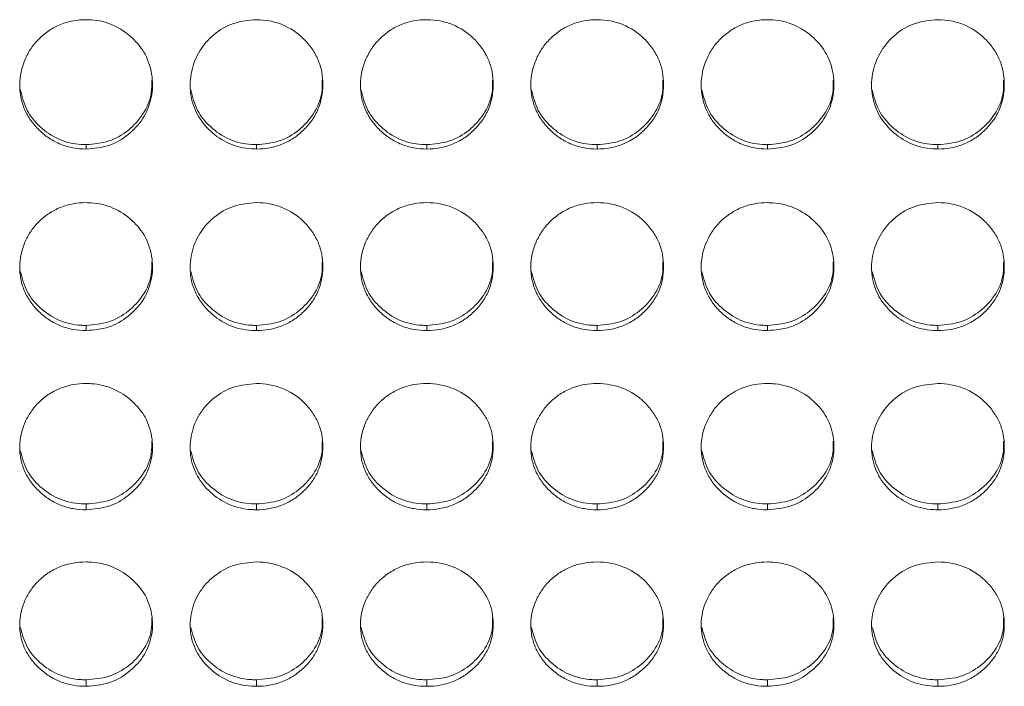
# Model space of a CAD drawing. Units: millimetres. Extents: x 3328 to 3625, y 1837 to 2053.
# Drawn here: x 3406 to 3411, y 1957 to 1960 of the extents above; entities that cross this region are included whole.
import ezdxf

# ---------------------------------------------------------------- set-up
doc = ezdxf.new("R2010")
doc.units = ezdxf.units.MM
doc.layers.add('Греерс', color=7, linetype='Continuous', lineweight=15)

# ---------------------------------------------------------------- blocks, each defined once
blk = doc.blocks.new('ЗВ-150В_спереди')
at = {"layer": 'Греерс', "color": 7, "linetype": 'Continuous', "lineweight": 15}
for p, q in [((-382.45, 106.866), (-382.45, 106.668)), ((-374.75, 106.866), (-374.75, 106.668)), ((-367.05, 106.866), (-367.05, 106.668)), ((-359.35, 106.866), (-359.35, 106.668)), ((-351.65, 106.866), (-351.65, 106.668)), ((-343.95, 106.866), (-343.95, 106.668)), ((-382.45, 98.694), (-382.45, 98.463)), ((-374.75, 98.694), (-374.75, 98.463)), ((-367.05, 98.694), (-367.05, 98.463)), ((-359.35, 98.694), (-359.35, 98.463)), ((-351.65, 98.694), (-351.65, 98.463)), ((-343.95, 98.694), (-343.95, 98.463)), ((-382.45, 90.625), (-382.45, 90.362)), ((-374.75, 90.625), (-374.75, 90.362)), ((-367.05, 90.625), (-367.05, 90.362)), ((-359.35, 90.625), (-359.35, 90.362)), ((-351.65, 90.625), (-351.65, 90.362)), ((-343.95, 90.625), (-343.95, 90.362)), ((-382.45, 82.675), (-382.45, 82.381)), ((-374.75, 82.675), (-374.75, 82.381)), ((-367.05, 82.675), (-367.05, 82.381)), ((-359.35, 82.675), (-359.35, 82.381)), ((-351.65, 82.675), (-351.65, 82.381)), ((-343.95, 82.675), (-343.95, 82.381))]:
    blk.add_line(p, q, dxfattribs=at)
for points, knots in [([(-382.45, 112.514), (-382.649, 112.513), (-382.844, 112.496), (-383.229, 112.426), (-383.42, 112.372), (-383.784, 112.224), (-383.956, 112.132), (-384.28, 111.917), (-384.434, 111.792), (-384.709, 111.518), (-384.832, 111.37), (-385.049, 111.048), (-385.141, 110.877), (-385.365, 110.348), (-385.446, 109.963), (-385.452, 109.392), (-385.435, 109.199), (-385.361, 108.823), (-385.306, 108.641), (-385.156, 108.289), (-385.059, 108.118), (-384.838, 107.803), (-384.712, 107.657), (-384.432, 107.386), (-384.28, 107.263), (-383.957, 107.048), (-383.783, 106.955), (-383.419, 106.806), (-383.231, 106.753), (-382.846, 106.683), (-382.648, 106.667), (-382.45, 106.668)], [0, 0, 0, 0, 0.0625, 0.0625, 0.125, 0.125, 0.1875, 0.1875, 0.25, 0.25, 0.3125, 0.3125, 0.375, 0.375, 0.5, 0.5, 0.5625, 0.5625, 0.625, 0.625, 0.6875, 0.6875, 0.75, 0.75, 0.8125, 0.8125, 0.875, 0.875, 0.9375, 0.9375, 1, 1, 1, 1]), ([(-382.45, 106.668), (-382.101, 106.697), (-381.411, 106.755), (-380.527, 107.284), (-379.83, 108.027), (-379.457, 108.957), (-379.419, 109.982), (-379.71, 110.936), (-380.352, 111.748), (-381.194, 112.315), (-381.956, 112.502), (-382.37, 112.512), (-382.45, 112.514)], [0, 0, 0, 0, 0.110214, 0.218324, 0.321931, 0.436828, 0.537704, 0.654169, 0.755115, 0.867725, 0.974529, 1, 1, 1, 1]), ([(-374.75, 112.514), (-375.103, 112.482), (-375.801, 112.42), (-376.696, 111.884), (-377.357, 111.129), (-377.737, 110.194), (-377.788, 109.177), (-377.478, 108.219), (-376.852, 107.435), (-376.012, 106.858), (-375.247, 106.676), (-374.826, 106.669), (-374.75, 106.668)], [0, 0, 0, 0, 0.11186, 0.220978, 0.325097, 0.432654, 0.544199, 0.653185, 0.755226, 0.865401, 0.975758, 1, 1, 1, 1]), ([(-374.75, 106.668), (-374.551, 106.667), (-374.356, 106.684), (-373.971, 106.753), (-373.779, 106.808), (-373.415, 106.955), (-373.244, 107.047), (-372.92, 107.262), (-372.767, 107.387), (-372.489, 107.657), (-372.362, 107.803), (-372.139, 108.12), (-372.044, 108.289), (-371.822, 108.814), (-371.751, 109.2), (-371.75, 109.774), (-371.767, 109.967), (-371.838, 110.343), (-371.892, 110.525), (-372.042, 110.877), (-372.139, 111.049), (-372.36, 111.366), (-372.485, 111.514), (-372.904, 111.925), (-373.231, 112.144), (-373.78, 112.366), (-373.968, 112.421), (-374.353, 112.495), (-374.552, 112.513), (-374.75, 112.514)], [0, 0, 0, 0, 0.0625, 0.0625, 0.125, 0.125, 0.1875, 0.1875, 0.25, 0.25, 0.3125, 0.3125, 0.375, 0.375, 0.5, 0.5, 0.5625, 0.5625, 0.625, 0.625, 0.6875, 0.6875, 0.75, 0.75, 0.875, 0.875, 0.9375, 0.9375, 1, 1, 1, 1]), ([(-367.05, 112.514), (-367.249, 112.513), (-367.444, 112.496), (-367.829, 112.426), (-368.02, 112.372), (-368.384, 112.224), (-368.556, 112.132), (-368.88, 111.917), (-369.034, 111.792), (-369.309, 111.518), (-369.432, 111.37), (-369.649, 111.048), (-369.741, 110.877), (-369.965, 110.348), (-370.046, 109.963), (-370.052, 109.392), (-370.035, 109.199), (-369.961, 108.823), (-369.906, 108.641), (-369.756, 108.289), (-369.659, 108.118), (-369.438, 107.803), (-369.312, 107.657), (-369.032, 107.386), (-368.88, 107.263), (-368.557, 107.048), (-368.383, 106.955), (-368.019, 106.806), (-367.831, 106.753), (-367.446, 106.683), (-367.248, 106.667), (-367.05, 106.668)], [0, 0, 0, 0, 0.0625, 0.0625, 0.125, 0.125, 0.1875, 0.1875, 0.25, 0.25, 0.3125, 0.3125, 0.375, 0.375, 0.5, 0.5, 0.5625, 0.5625, 0.625, 0.625, 0.6875, 0.6875, 0.75, 0.75, 0.8125, 0.8125, 0.875, 0.875, 0.9375, 0.9375, 1, 1, 1, 1]), ([(-367.05, 106.668), (-366.851, 106.667), (-366.656, 106.684), (-366.271, 106.753), (-366.079, 106.808), (-365.715, 106.955), (-365.544, 107.047), (-365.22, 107.262), (-365.067, 107.387), (-364.789, 107.657), (-364.662, 107.803), (-364.439, 108.12), (-364.344, 108.289), (-364.122, 108.814), (-364.051, 109.2), (-364.05, 109.774), (-364.067, 109.967), (-364.138, 110.343), (-364.192, 110.525), (-364.342, 110.877), (-364.439, 111.049), (-364.66, 111.366), (-364.785, 111.514), (-365.204, 111.925), (-365.531, 112.144), (-366.08, 112.366), (-366.268, 112.421), (-366.653, 112.495), (-366.852, 112.513), (-367.05, 112.514)], [0, 0, 0, 0, 0.0625, 0.0625, 0.125, 0.125, 0.1875, 0.1875, 0.25, 0.25, 0.3125, 0.3125, 0.375, 0.375, 0.5, 0.5, 0.5625, 0.5625, 0.625, 0.625, 0.6875, 0.6875, 0.75, 0.75, 0.875, 0.875, 0.9375, 0.9375, 1, 1, 1, 1]), ([(-359.35, 112.514), (-359.549, 112.513), (-359.744, 112.496), (-360.129, 112.426), (-360.32, 112.372), (-360.684, 112.224), (-360.856, 112.132), (-361.18, 111.917), (-361.334, 111.792), (-361.609, 111.518), (-361.732, 111.37), (-361.949, 111.048), (-362.041, 110.877), (-362.265, 110.348), (-362.346, 109.963), (-362.352, 109.392), (-362.335, 109.199), (-362.261, 108.823), (-362.206, 108.641), (-362.056, 108.289), (-361.959, 108.118), (-361.738, 107.803), (-361.612, 107.657), (-361.332, 107.386), (-361.18, 107.263), (-360.857, 107.048), (-360.683, 106.955), (-360.319, 106.806), (-360.131, 106.753), (-359.746, 106.683), (-359.548, 106.667), (-359.35, 106.668)], [0, 0, 0, 0, 0.0625, 0.0625, 0.125, 0.125, 0.1875, 0.1875, 0.25, 0.25, 0.3125, 0.3125, 0.375, 0.375, 0.5, 0.5, 0.5625, 0.5625, 0.625, 0.625, 0.6875, 0.6875, 0.75, 0.75, 0.8125, 0.8125, 0.875, 0.875, 0.9375, 0.9375, 1, 1, 1, 1]), ([(-359.35, 106.668), (-359.151, 106.667), (-358.956, 106.684), (-358.571, 106.753), (-358.379, 106.808), (-358.015, 106.955), (-357.844, 107.047), (-357.52, 107.262), (-357.367, 107.387), (-357.089, 107.657), (-356.962, 107.803), (-356.739, 108.12), (-356.644, 108.289), (-356.422, 108.814), (-356.351, 109.2), (-356.35, 109.774), (-356.367, 109.967), (-356.438, 110.343), (-356.492, 110.525), (-356.642, 110.877), (-356.739, 111.049), (-356.96, 111.366), (-357.085, 111.514), (-357.504, 111.925), (-357.831, 112.144), (-358.38, 112.366), (-358.568, 112.421), (-358.953, 112.495), (-359.152, 112.513), (-359.35, 112.514)], [0, 0, 0, 0, 0.0625, 0.0625, 0.125, 0.125, 0.1875, 0.1875, 0.25, 0.25, 0.3125, 0.3125, 0.375, 0.375, 0.5, 0.5, 0.5625, 0.5625, 0.625, 0.625, 0.6875, 0.6875, 0.75, 0.75, 0.875, 0.875, 0.9375, 0.9375, 1, 1, 1, 1]), ([(-351.65, 112.514), (-351.849, 112.513), (-352.044, 112.496), (-352.429, 112.426), (-352.62, 112.372), (-352.984, 112.224), (-353.156, 112.132), (-353.48, 111.917), (-353.634, 111.792), (-353.909, 111.518), (-354.032, 111.37), (-354.249, 111.048), (-354.341, 110.877), (-354.565, 110.348), (-354.646, 109.963), (-354.652, 109.392), (-354.635, 109.199), (-354.561, 108.823), (-354.506, 108.641), (-354.356, 108.289), (-354.259, 108.118), (-354.038, 107.803), (-353.912, 107.657), (-353.632, 107.386), (-353.48, 107.263), (-353.157, 107.048), (-352.983, 106.955), (-352.619, 106.806), (-352.431, 106.753), (-352.046, 106.683), (-351.848, 106.667), (-351.65, 106.668)], [0, 0, 0, 0, 0.0625, 0.0625, 0.125, 0.125, 0.1875, 0.1875, 0.25, 0.25, 0.3125, 0.3125, 0.375, 0.375, 0.5, 0.5, 0.5625, 0.5625, 0.625, 0.625, 0.6875, 0.6875, 0.75, 0.75, 0.8125, 0.8125, 0.875, 0.875, 0.9375, 0.9375, 1, 1, 1, 1]), ([(-351.65, 106.668), (-351.301, 106.697), (-350.611, 106.755), (-349.727, 107.284), (-349.03, 108.027), (-348.657, 108.957), (-348.619, 109.982), (-348.91, 110.936), (-349.552, 111.748), (-350.394, 112.315), (-351.156, 112.502), (-351.57, 112.512), (-351.65, 112.514)], [0, 0, 0, 0, 0.110214, 0.218324, 0.32193, 0.436827, 0.537704, 0.654167, 0.755115, 0.867725, 0.974526, 1, 1, 1, 1]), ([(-343.95, 112.514), (-344.303, 112.482), (-345.001, 112.42), (-345.896, 111.884), (-346.557, 111.129), (-346.937, 110.194), (-346.988, 109.177), (-346.678, 108.219), (-346.052, 107.435), (-345.212, 106.858), (-344.447, 106.676), (-344.026, 106.669), (-343.95, 106.668)], [0, 0, 0, 0, 0.1118633, 0.220978, 0.3250972, 0.4326549, 0.5441997, 0.6531854, 0.7552265, 0.8654012, 0.9757616, 1, 1, 1, 1]), ([(-343.95, 106.668), (-343.751, 106.667), (-343.556, 106.684), (-343.171, 106.753), (-342.979, 106.808), (-342.615, 106.955), (-342.444, 107.047), (-342.12, 107.262), (-341.967, 107.387), (-341.689, 107.657), (-341.562, 107.803), (-341.339, 108.12), (-341.244, 108.289), (-341.022, 108.814), (-340.951, 109.2), (-340.95, 109.774), (-340.967, 109.967), (-341.038, 110.343), (-341.092, 110.525), (-341.242, 110.877), (-341.339, 111.049), (-341.56, 111.366), (-341.685, 111.514), (-342.104, 111.925), (-342.431, 112.144), (-342.98, 112.366), (-343.168, 112.421), (-343.553, 112.495), (-343.751, 112.513), (-343.95, 112.514)], [0, 0, 0, 0, 0.0625, 0.0625, 0.125, 0.125, 0.1875, 0.1875, 0.25, 0.25, 0.3125, 0.3125, 0.375, 0.375, 0.5, 0.5, 0.5625, 0.5625, 0.625, 0.625, 0.6875, 0.6875, 0.75, 0.75, 0.875, 0.875, 0.9375, 0.9375, 1, 1, 1, 1]), ([(-382.45, 106.866), (-382.1, 106.895), (-381.408, 106.954), (-380.518, 107.484), (-379.833, 108.229), (-379.471, 109.044), (-379.48, 109.584), (-379.483, 109.774)], [0, 0, 0, 0, 0.221618, 0.438879, 0.646866, 0.876151, 1, 1, 1, 1]), ([(-374.75, 106.866), (-374.4, 106.895), (-373.708, 106.954), (-372.818, 107.484), (-372.133, 108.229), (-371.771, 109.044), (-371.78, 109.584), (-371.783, 109.774)], [0, 0, 0, 0, 0.221612, 0.438874, 0.646863, 0.87615, 1, 1, 1, 1]), ([(-367.05, 106.866), (-366.7, 106.895), (-366.008, 106.954), (-365.118, 107.484), (-364.433, 108.229), (-364.071, 109.044), (-364.08, 109.584), (-364.083, 109.774)], [0, 0, 0, 0, 0.221612, 0.438874, 0.646863, 0.87615, 1, 1, 1, 1]), ([(-359.35, 106.866), (-359, 106.895), (-358.308, 106.954), (-357.418, 107.484), (-356.733, 108.229), (-356.371, 109.044), (-356.38, 109.584), (-356.383, 109.774)], [0, 0, 0, 0, 0.221612, 0.438874, 0.646862, 0.87615, 1, 1, 1, 1]), ([(-351.65, 106.866), (-351.3, 106.895), (-350.608, 106.954), (-349.718, 107.484), (-349.033, 108.229), (-348.671, 109.044), (-348.68, 109.584), (-348.683, 109.774)], [0, 0, 0, 0, 0.221612, 0.438873, 0.646865, 0.87615, 1, 1, 1, 1]), ([(-343.95, 106.866), (-343.6, 106.895), (-342.908, 106.954), (-342.018, 107.484), (-341.333, 108.229), (-340.971, 109.044), (-340.98, 109.584), (-340.983, 109.774)], [0, 0, 0, 0, 0.221612, 0.438878, 0.646866, 0.876151, 1, 1, 1, 1]), ([(-385.418, 109.336), (-385.339, 109.019), (-385.185, 108.398), (-384.545, 107.629), (-383.713, 107.055), (-382.947, 106.874), (-382.526, 106.867), (-382.45, 106.866)], [0, 0, 0, 0, 0.2346903, 0.4588984, 0.7020092, 0.946273, 1, 1, 1, 1]), ([(-377.718, 109.336), (-377.639, 109.019), (-377.485, 108.398), (-376.845, 107.629), (-376.013, 107.055), (-375.247, 106.874), (-374.826, 106.867), (-374.75, 106.866)], [0, 0, 0, 0, 0.234689, 0.4589, 0.702004, 0.946273, 1, 1, 1, 1]), ([(-370.018, 109.336), (-369.939, 109.019), (-369.785, 108.398), (-369.145, 107.629), (-368.313, 107.055), (-367.547, 106.874), (-367.126, 106.867), (-367.05, 106.866)], [0, 0, 0, 0, 0.234689, 0.4589, 0.702004, 0.946273, 1, 1, 1, 1]), ([(-362.318, 109.336), (-362.239, 109.019), (-362.085, 108.398), (-361.445, 107.629), (-360.613, 107.055), (-359.847, 106.874), (-359.426, 106.867), (-359.35, 106.866)], [0, 0, 0, 0, 0.234689, 0.4589, 0.702004, 0.946273, 1, 1, 1, 1]), ([(-354.618, 109.336), (-354.539, 109.019), (-354.385, 108.398), (-353.745, 107.629), (-352.913, 107.055), (-352.147, 106.874), (-351.726, 106.867), (-351.65, 106.866)], [0, 0, 0, 0, 0.234689, 0.4589, 0.702004, 0.946273, 1, 1, 1, 1]), ([(-346.918, 109.336), (-346.839, 109.019), (-346.685, 108.398), (-346.045, 107.629), (-345.213, 107.055), (-344.447, 106.874), (-344.026, 106.867), (-343.95, 106.866)], [0, 0, 0, 0, 0.234689, 0.458901, 0.70201, 0.946273, 1, 1, 1, 1]), ([(-382.45, 104.244), (-382.649, 104.244), (-382.844, 104.227), (-383.229, 104.158), (-383.42, 104.104), (-383.784, 103.957), (-383.956, 103.866), (-384.28, 103.653), (-384.434, 103.53), (-384.709, 103.26), (-384.832, 103.112), (-385.049, 102.794), (-385.141, 102.625), (-385.365, 102.101), (-385.446, 101.721), (-385.452, 101.157), (-385.435, 100.966), (-385.361, 100.594), (-385.306, 100.414), (-385.156, 100.066), (-385.059, 99.897), (-384.838, 99.586), (-384.712, 99.441), (-384.432, 99.173), (-384.28, 99.051), (-383.957, 98.839), (-383.783, 98.747), (-383.419, 98.6), (-383.231, 98.547), (-382.846, 98.478), (-382.648, 98.463), (-382.45, 98.463)], [0, 0, 0, 0, 0.0625, 0.0625, 0.125, 0.125, 0.1875, 0.1875, 0.25, 0.25, 0.3125, 0.3125, 0.375, 0.375, 0.5, 0.5, 0.5625, 0.5625, 0.625, 0.625, 0.6875, 0.6875, 0.75, 0.75, 0.8125, 0.8125, 0.875, 0.875, 0.9375, 0.9375, 1, 1, 1, 1]), ([(-382.45, 98.463), (-382.101, 98.492), (-381.411, 98.549), (-380.527, 99.072), (-379.83, 99.807), (-379.457, 100.726), (-379.419, 101.74), (-379.71, 102.684), (-380.352, 103.487), (-381.194, 104.047), (-381.956, 104.233), (-382.37, 104.242), (-382.45, 104.244)], [0, 0, 0, 0, 0.110214, 0.218324, 0.321931, 0.436828, 0.537704, 0.654168, 0.755115, 0.867725, 0.974529, 1, 1, 1, 1]), ([(-374.75, 104.244), (-375.103, 104.213), (-375.801, 104.152), (-376.696, 103.621), (-377.357, 102.874), (-377.737, 101.95), (-377.788, 100.943), (-377.478, 99.996), (-376.852, 99.221), (-376.012, 98.651), (-375.247, 98.471), (-374.826, 98.464), (-374.75, 98.463)], [0, 0, 0, 0, 0.11186, 0.220978, 0.325097, 0.432654, 0.544199, 0.653185, 0.755226, 0.865401, 0.975758, 1, 1, 1, 1]), ([(-374.75, 98.463), (-374.551, 98.463), (-374.356, 98.479), (-373.971, 98.548), (-373.779, 98.601), (-373.415, 98.747), (-373.244, 98.838), (-372.92, 99.051), (-372.767, 99.174), (-372.489, 99.441), (-372.362, 99.585), (-372.139, 99.898), (-372.044, 100.065), (-371.822, 100.585), (-371.751, 100.967), (-371.75, 101.534), (-371.767, 101.725), (-371.838, 102.097), (-371.892, 102.277), (-372.042, 102.625), (-372.139, 102.795), (-372.36, 103.108), (-372.485, 103.255), (-372.904, 103.662), (-373.231, 103.878), (-373.78, 104.099), (-373.968, 104.153), (-374.353, 104.226), (-374.552, 104.244), (-374.75, 104.244)], [0, 0, 0, 0, 0.0625, 0.0625, 0.125, 0.125, 0.1875, 0.1875, 0.25, 0.25, 0.3125, 0.3125, 0.375, 0.375, 0.5, 0.5, 0.5625, 0.5625, 0.625, 0.625, 0.6875, 0.6875, 0.75, 0.75, 0.875, 0.875, 0.9375, 0.9375, 1, 1, 1, 1]), ([(-367.05, 104.244), (-367.249, 104.244), (-367.444, 104.227), (-367.829, 104.158), (-368.02, 104.104), (-368.384, 103.957), (-368.556, 103.866), (-368.88, 103.653), (-369.034, 103.53), (-369.309, 103.26), (-369.432, 103.112), (-369.649, 102.794), (-369.741, 102.625), (-369.965, 102.101), (-370.046, 101.721), (-370.052, 101.157), (-370.035, 100.966), (-369.961, 100.594), (-369.906, 100.414), (-369.756, 100.066), (-369.659, 99.897), (-369.438, 99.586), (-369.312, 99.441), (-369.032, 99.173), (-368.88, 99.051), (-368.557, 98.839), (-368.383, 98.747), (-368.019, 98.6), (-367.831, 98.547), (-367.446, 98.478), (-367.248, 98.463), (-367.05, 98.463)], [0, 0, 0, 0, 0.0625, 0.0625, 0.125, 0.125, 0.1875, 0.1875, 0.25, 0.25, 0.3125, 0.3125, 0.375, 0.375, 0.5, 0.5, 0.5625, 0.5625, 0.625, 0.625, 0.6875, 0.6875, 0.75, 0.75, 0.8125, 0.8125, 0.875, 0.875, 0.9375, 0.9375, 1, 1, 1, 1]), ([(-367.05, 98.463), (-366.851, 98.463), (-366.656, 98.479), (-366.271, 98.548), (-366.079, 98.601), (-365.715, 98.747), (-365.544, 98.838), (-365.22, 99.051), (-365.067, 99.174), (-364.789, 99.441), (-364.662, 99.585), (-364.439, 99.898), (-364.344, 100.065), (-364.122, 100.585), (-364.051, 100.967), (-364.05, 101.534), (-364.067, 101.725), (-364.138, 102.097), (-364.192, 102.277), (-364.342, 102.625), (-364.439, 102.795), (-364.66, 103.108), (-364.785, 103.255), (-365.204, 103.662), (-365.531, 103.878), (-366.08, 104.099), (-366.268, 104.153), (-366.653, 104.226), (-366.852, 104.244), (-367.05, 104.244)], [0, 0, 0, 0, 0.0625, 0.0625, 0.125, 0.125, 0.1875, 0.1875, 0.25, 0.25, 0.3125, 0.3125, 0.375, 0.375, 0.5, 0.5, 0.5625, 0.5625, 0.625, 0.625, 0.6875, 0.6875, 0.75, 0.75, 0.875, 0.875, 0.9375, 0.9375, 1, 1, 1, 1]), ([(-359.35, 104.244), (-359.549, 104.244), (-359.744, 104.227), (-360.129, 104.158), (-360.32, 104.104), (-360.684, 103.957), (-360.856, 103.866), (-361.18, 103.653), (-361.334, 103.53), (-361.609, 103.26), (-361.732, 103.112), (-361.949, 102.794), (-362.041, 102.625), (-362.265, 102.101), (-362.346, 101.721), (-362.352, 101.157), (-362.335, 100.966), (-362.261, 100.594), (-362.206, 100.414), (-362.056, 100.066), (-361.959, 99.897), (-361.738, 99.586), (-361.612, 99.441), (-361.332, 99.173), (-361.18, 99.051), (-360.857, 98.839), (-360.683, 98.747), (-360.319, 98.6), (-360.131, 98.547), (-359.746, 98.478), (-359.548, 98.463), (-359.35, 98.463)], [0, 0, 0, 0, 0.0625, 0.0625, 0.125, 0.125, 0.1875, 0.1875, 0.25, 0.25, 0.3125, 0.3125, 0.375, 0.375, 0.5, 0.5, 0.5625, 0.5625, 0.625, 0.625, 0.6875, 0.6875, 0.75, 0.75, 0.8125, 0.8125, 0.875, 0.875, 0.9375, 0.9375, 1, 1, 1, 1]), ([(-359.35, 98.463), (-359.151, 98.463), (-358.956, 98.479), (-358.571, 98.548), (-358.379, 98.601), (-358.015, 98.747), (-357.844, 98.838), (-357.52, 99.051), (-357.367, 99.174), (-357.089, 99.441), (-356.962, 99.585), (-356.739, 99.898), (-356.644, 100.065), (-356.422, 100.585), (-356.351, 100.967), (-356.35, 101.534), (-356.367, 101.725), (-356.438, 102.097), (-356.492, 102.277), (-356.642, 102.625), (-356.739, 102.795), (-356.96, 103.108), (-357.085, 103.255), (-357.504, 103.662), (-357.831, 103.878), (-358.38, 104.099), (-358.568, 104.153), (-358.953, 104.226), (-359.152, 104.244), (-359.35, 104.244)], [0, 0, 0, 0, 0.0625, 0.0625, 0.125, 0.125, 0.1875, 0.1875, 0.25, 0.25, 0.3125, 0.3125, 0.375, 0.375, 0.5, 0.5, 0.5625, 0.5625, 0.625, 0.625, 0.6875, 0.6875, 0.75, 0.75, 0.875, 0.875, 0.9375, 0.9375, 1, 1, 1, 1]), ([(-351.65, 104.244), (-351.849, 104.244), (-352.044, 104.227), (-352.429, 104.158), (-352.62, 104.104), (-352.984, 103.957), (-353.156, 103.866), (-353.48, 103.653), (-353.634, 103.53), (-353.909, 103.26), (-354.032, 103.112), (-354.249, 102.794), (-354.341, 102.625), (-354.565, 102.101), (-354.646, 101.721), (-354.652, 101.157), (-354.635, 100.966), (-354.561, 100.594), (-354.506, 100.414), (-354.356, 100.066), (-354.259, 99.897), (-354.038, 99.586), (-353.912, 99.441), (-353.632, 99.173), (-353.48, 99.051), (-353.157, 98.839), (-352.983, 98.747), (-352.619, 98.6), (-352.431, 98.547), (-352.046, 98.478), (-351.848, 98.463), (-351.65, 98.463)], [0, 0, 0, 0, 0.0625, 0.0625, 0.125, 0.125, 0.1875, 0.1875, 0.25, 0.25, 0.3125, 0.3125, 0.375, 0.375, 0.5, 0.5, 0.5625, 0.5625, 0.625, 0.625, 0.6875, 0.6875, 0.75, 0.75, 0.8125, 0.8125, 0.875, 0.875, 0.9375, 0.9375, 1, 1, 1, 1]), ([(-351.65, 98.463), (-351.301, 98.492), (-350.611, 98.549), (-349.727, 99.072), (-349.03, 99.807), (-348.657, 100.726), (-348.619, 101.74), (-348.91, 102.684), (-349.552, 103.487), (-350.394, 104.047), (-351.156, 104.233), (-351.57, 104.242), (-351.65, 104.244)], [0, 0, 0, 0, 0.110214, 0.218324, 0.321931, 0.436827, 0.537703, 0.654166, 0.755115, 0.867725, 0.974526, 1, 1, 1, 1]), ([(-343.95, 104.244), (-344.303, 104.213), (-345.001, 104.152), (-345.896, 103.621), (-346.557, 102.874), (-346.937, 101.95), (-346.988, 100.943), (-346.678, 99.996), (-346.052, 99.221), (-345.212, 98.651), (-344.447, 98.471), (-344.026, 98.464), (-343.95, 98.463)], [0, 0, 0, 0, 0.1118633, 0.2209781, 0.3250971, 0.4326547, 0.5441998, 0.6531853, 0.7552263, 0.8654013, 0.9757616, 1, 1, 1, 1]), ([(-343.95, 98.463), (-343.751, 98.463), (-343.556, 98.479), (-343.171, 98.548), (-342.979, 98.601), (-342.615, 98.747), (-342.444, 98.838), (-342.12, 99.051), (-341.967, 99.174), (-341.689, 99.441), (-341.562, 99.585), (-341.339, 99.898), (-341.244, 100.065), (-341.022, 100.585), (-340.951, 100.967), (-340.95, 101.534), (-340.967, 101.725), (-341.038, 102.097), (-341.092, 102.277), (-341.242, 102.625), (-341.339, 102.795), (-341.56, 103.108), (-341.685, 103.255), (-342.104, 103.662), (-342.431, 103.878), (-342.98, 104.099), (-343.168, 104.153), (-343.553, 104.226), (-343.751, 104.244), (-343.95, 104.244)], [0, 0, 0, 0, 0.0625, 0.0625, 0.125, 0.125, 0.1875, 0.1875, 0.25, 0.25, 0.3125, 0.3125, 0.375, 0.375, 0.5, 0.5, 0.5625, 0.5625, 0.625, 0.625, 0.6875, 0.6875, 0.75, 0.75, 0.875, 0.875, 0.9375, 0.9375, 1, 1, 1, 1]), ([(-382.45, 98.694), (-382.1, 98.723), (-381.408, 98.78), (-380.518, 99.305), (-379.833, 100.041), (-379.471, 100.847), (-379.48, 101.381), (-379.483, 101.568)], [0, 0, 0, 0, 0.221618, 0.438879, 0.646867, 0.87615, 1, 1, 1, 1]), ([(-374.75, 98.694), (-374.4, 98.723), (-373.708, 98.78), (-372.818, 99.305), (-372.133, 100.041), (-371.771, 100.847), (-371.78, 101.381), (-371.783, 101.568)], [0, 0, 0, 0, 0.221612, 0.438874, 0.646863, 0.87615, 1, 1, 1, 1]), ([(-367.05, 98.694), (-366.7, 98.723), (-366.008, 98.78), (-365.118, 99.305), (-364.433, 100.041), (-364.071, 100.847), (-364.08, 101.381), (-364.083, 101.568)], [0, 0, 0, 0, 0.221612, 0.438874, 0.646863, 0.87615, 1, 1, 1, 1]), ([(-359.35, 98.694), (-359, 98.723), (-358.308, 98.78), (-357.418, 99.305), (-356.733, 100.041), (-356.371, 100.847), (-356.38, 101.381), (-356.383, 101.568)], [0, 0, 0, 0, 0.221612, 0.438874, 0.646863, 0.87615, 1, 1, 1, 1]), ([(-351.65, 98.694), (-351.3, 98.723), (-350.608, 98.78), (-349.718, 99.305), (-349.033, 100.041), (-348.671, 100.847), (-348.68, 101.381), (-348.683, 101.568)], [0, 0, 0, 0, 0.221612, 0.438873, 0.646866, 0.87615, 1, 1, 1, 1]), ([(-343.95, 98.694), (-343.6, 98.723), (-342.908, 98.78), (-342.018, 99.305), (-341.333, 100.041), (-340.971, 100.847), (-340.98, 101.381), (-340.983, 101.568)], [0, 0, 0, 0, 0.221611, 0.438878, 0.646866, 0.87615, 1, 1, 1, 1]), ([(-385.416, 101.132), (-385.338, 100.819), (-385.184, 100.207), (-384.545, 99.448), (-383.713, 98.881), (-382.947, 98.702), (-382.526, 98.695), (-382.45, 98.694)], [0, 0, 0, 0, 0.233853, 0.458307, 0.701684, 0.946214, 1, 1, 1, 1]), ([(-377.716, 101.132), (-377.638, 100.819), (-377.484, 100.207), (-376.845, 99.448), (-376.013, 98.881), (-375.247, 98.702), (-374.826, 98.695), (-374.75, 98.694)], [0, 0, 0, 0, 0.233851, 0.458308, 0.701678, 0.946214, 1, 1, 1, 1]), ([(-370.016, 101.132), (-369.938, 100.819), (-369.784, 100.207), (-369.145, 99.448), (-368.313, 98.881), (-367.547, 98.702), (-367.126, 98.695), (-367.05, 98.694)], [0, 0, 0, 0, 0.233851, 0.458308, 0.701678, 0.946214, 1, 1, 1, 1]), ([(-362.316, 101.132), (-362.238, 100.819), (-362.084, 100.207), (-361.445, 99.448), (-360.613, 98.881), (-359.847, 98.702), (-359.426, 98.695), (-359.35, 98.694)], [0, 0, 0, 0, 0.233851, 0.458308, 0.701678, 0.946214, 1, 1, 1, 1]), ([(-354.616, 101.132), (-354.538, 100.819), (-354.384, 100.207), (-353.745, 99.448), (-352.913, 98.881), (-352.147, 98.702), (-351.726, 98.695), (-351.65, 98.694)], [0, 0, 0, 0, 0.233851, 0.458308, 0.701678, 0.946214, 1, 1, 1, 1]), ([(-346.916, 101.132), (-346.838, 100.819), (-346.684, 100.207), (-346.045, 99.448), (-345.213, 98.881), (-344.447, 98.702), (-344.026, 98.695), (-343.95, 98.694)], [0, 0, 0, 0, 0.233851, 0.458308, 0.701684, 0.946214, 1, 1, 1, 1]), ([(-382.45, 96.069), (-382.649, 96.068), (-382.844, 96.052), (-383.229, 95.983), (-383.42, 95.93), (-383.784, 95.785), (-383.956, 95.696), (-384.28, 95.485), (-384.434, 95.363), (-384.709, 95.096), (-384.832, 94.951), (-385.049, 94.637), (-385.141, 94.469), (-385.365, 93.953), (-385.446, 93.577), (-385.452, 93.02), (-385.435, 92.832), (-385.361, 92.465), (-385.306, 92.287), (-385.156, 91.944), (-385.059, 91.777), (-384.838, 91.47), (-384.712, 91.327), (-384.432, 91.062), (-384.28, 90.943), (-383.957, 90.733), (-383.783, 90.642), (-383.419, 90.498), (-383.231, 90.445), (-382.846, 90.378), (-382.648, 90.362), (-382.45, 90.362)], [0, 0, 0, 0, 0.0625, 0.0625, 0.125, 0.125, 0.1875, 0.1875, 0.25, 0.25, 0.3125, 0.3125, 0.375, 0.375, 0.5, 0.5, 0.5625, 0.5625, 0.625, 0.625, 0.6875, 0.6875, 0.75, 0.75, 0.8125, 0.8125, 0.875, 0.875, 0.9375, 0.9375, 1, 1, 1, 1]), ([(-382.45, 90.362), (-382.101, 90.391), (-381.411, 90.448), (-380.527, 90.963), (-379.83, 91.688), (-379.457, 92.595), (-379.419, 93.596), (-379.71, 94.527), (-380.352, 95.32), (-381.194, 95.874), (-381.956, 96.057), (-382.37, 96.067), (-382.45, 96.069)], [0, 0, 0, 0, 0.110214, 0.218324, 0.321931, 0.436828, 0.537704, 0.654168, 0.755115, 0.867725, 0.974529, 1, 1, 1, 1]), ([(-374.75, 96.069), (-375.103, 96.038), (-375.801, 95.977), (-376.696, 95.453), (-377.357, 94.715), (-377.737, 93.803), (-377.788, 92.81), (-377.478, 91.875), (-376.852, 91.111), (-376.012, 90.548), (-375.247, 90.371), (-374.826, 90.364), (-374.75, 90.362)], [0, 0, 0, 0, 0.11186, 0.220978, 0.325097, 0.432654, 0.544199, 0.653185, 0.755226, 0.865401, 0.975758, 1, 1, 1, 1]), ([(-374.75, 90.362), (-374.551, 90.362), (-374.356, 90.378), (-373.971, 90.446), (-373.779, 90.499), (-373.415, 90.643), (-373.244, 90.732), (-372.92, 90.942), (-372.767, 91.064), (-372.489, 91.327), (-372.362, 91.469), (-372.139, 91.778), (-372.044, 91.943), (-371.822, 92.456), (-371.751, 92.833), (-371.75, 93.392), (-371.767, 93.581), (-371.838, 93.948), (-371.892, 94.126), (-372.042, 94.47), (-372.139, 94.637), (-372.36, 94.947), (-372.485, 95.092), (-372.904, 95.494), (-373.231, 95.707), (-373.78, 95.925), (-373.968, 95.978), (-374.353, 96.05), (-374.552, 96.068), (-374.75, 96.069)], [0, 0, 0, 0, 0.0625, 0.0625, 0.125, 0.125, 0.1875, 0.1875, 0.25, 0.25, 0.3125, 0.3125, 0.375, 0.375, 0.5, 0.5, 0.5625, 0.5625, 0.625, 0.625, 0.6875, 0.6875, 0.75, 0.75, 0.875, 0.875, 0.9375, 0.9375, 1, 1, 1, 1]), ([(-367.05, 96.069), (-367.249, 96.068), (-367.444, 96.052), (-367.829, 95.983), (-368.02, 95.93), (-368.384, 95.785), (-368.556, 95.696), (-368.88, 95.485), (-369.034, 95.363), (-369.309, 95.096), (-369.432, 94.951), (-369.649, 94.637), (-369.741, 94.469), (-369.965, 93.953), (-370.046, 93.577), (-370.052, 93.02), (-370.035, 92.832), (-369.961, 92.465), (-369.906, 92.287), (-369.756, 91.944), (-369.659, 91.777), (-369.438, 91.47), (-369.312, 91.327), (-369.032, 91.062), (-368.88, 90.943), (-368.557, 90.733), (-368.383, 90.642), (-368.019, 90.498), (-367.831, 90.445), (-367.446, 90.378), (-367.248, 90.362), (-367.05, 90.362)], [0, 0, 0, 0, 0.0625, 0.0625, 0.125, 0.125, 0.1875, 0.1875, 0.25, 0.25, 0.3125, 0.3125, 0.375, 0.375, 0.5, 0.5, 0.5625, 0.5625, 0.625, 0.625, 0.6875, 0.6875, 0.75, 0.75, 0.8125, 0.8125, 0.875, 0.875, 0.9375, 0.9375, 1, 1, 1, 1]), ([(-367.05, 90.362), (-366.851, 90.362), (-366.656, 90.378), (-366.271, 90.446), (-366.079, 90.499), (-365.715, 90.643), (-365.544, 90.732), (-365.22, 90.942), (-365.067, 91.064), (-364.789, 91.327), (-364.662, 91.469), (-364.439, 91.778), (-364.344, 91.943), (-364.122, 92.456), (-364.051, 92.833), (-364.05, 93.392), (-364.067, 93.581), (-364.138, 93.948), (-364.192, 94.126), (-364.342, 94.47), (-364.439, 94.637), (-364.66, 94.947), (-364.785, 95.092), (-365.204, 95.494), (-365.531, 95.707), (-366.08, 95.925), (-366.268, 95.978), (-366.653, 96.05), (-366.852, 96.068), (-367.05, 96.069)], [0, 0, 0, 0, 0.0625, 0.0625, 0.125, 0.125, 0.1875, 0.1875, 0.25, 0.25, 0.3125, 0.3125, 0.375, 0.375, 0.5, 0.5, 0.5625, 0.5625, 0.625, 0.625, 0.6875, 0.6875, 0.75, 0.75, 0.875, 0.875, 0.9375, 0.9375, 1, 1, 1, 1]), ([(-359.35, 96.069), (-359.549, 96.068), (-359.744, 96.052), (-360.129, 95.983), (-360.32, 95.93), (-360.684, 95.785), (-360.856, 95.696), (-361.18, 95.485), (-361.334, 95.363), (-361.609, 95.096), (-361.732, 94.951), (-361.949, 94.637), (-362.041, 94.469), (-362.265, 93.953), (-362.346, 93.577), (-362.352, 93.02), (-362.335, 92.832), (-362.261, 92.465), (-362.206, 92.287), (-362.056, 91.944), (-361.959, 91.777), (-361.738, 91.47), (-361.612, 91.327), (-361.332, 91.062), (-361.18, 90.943), (-360.857, 90.733), (-360.683, 90.642), (-360.319, 90.498), (-360.131, 90.445), (-359.746, 90.378), (-359.548, 90.362), (-359.35, 90.362)], [0, 0, 0, 0, 0.0625, 0.0625, 0.125, 0.125, 0.1875, 0.1875, 0.25, 0.25, 0.3125, 0.3125, 0.375, 0.375, 0.5, 0.5, 0.5625, 0.5625, 0.625, 0.625, 0.6875, 0.6875, 0.75, 0.75, 0.8125, 0.8125, 0.875, 0.875, 0.9375, 0.9375, 1, 1, 1, 1]), ([(-359.35, 90.362), (-359.151, 90.362), (-358.956, 90.378), (-358.571, 90.446), (-358.379, 90.499), (-358.015, 90.643), (-357.844, 90.732), (-357.52, 90.942), (-357.367, 91.064), (-357.089, 91.327), (-356.962, 91.469), (-356.739, 91.778), (-356.644, 91.943), (-356.422, 92.456), (-356.351, 92.833), (-356.35, 93.392), (-356.367, 93.581), (-356.438, 93.948), (-356.492, 94.126), (-356.642, 94.47), (-356.739, 94.637), (-356.96, 94.947), (-357.085, 95.092), (-357.504, 95.494), (-357.831, 95.707), (-358.38, 95.925), (-358.568, 95.978), (-358.953, 96.05), (-359.152, 96.068), (-359.35, 96.069)], [0, 0, 0, 0, 0.0625, 0.0625, 0.125, 0.125, 0.1875, 0.1875, 0.25, 0.25, 0.3125, 0.3125, 0.375, 0.375, 0.5, 0.5, 0.5625, 0.5625, 0.625, 0.625, 0.6875, 0.6875, 0.75, 0.75, 0.875, 0.875, 0.9375, 0.9375, 1, 1, 1, 1]), ([(-351.65, 96.069), (-351.849, 96.068), (-352.044, 96.052), (-352.429, 95.983), (-352.62, 95.93), (-352.984, 95.785), (-353.156, 95.696), (-353.48, 95.485), (-353.634, 95.363), (-353.909, 95.096), (-354.032, 94.951), (-354.249, 94.637), (-354.341, 94.469), (-354.565, 93.953), (-354.646, 93.577), (-354.652, 93.02), (-354.635, 92.832), (-354.561, 92.465), (-354.506, 92.287), (-354.356, 91.944), (-354.259, 91.777), (-354.038, 91.47), (-353.912, 91.327), (-353.632, 91.062), (-353.48, 90.943), (-353.157, 90.733), (-352.983, 90.642), (-352.619, 90.498), (-352.431, 90.445), (-352.046, 90.378), (-351.848, 90.362), (-351.65, 90.362)], [0, 0, 0, 0, 0.0625, 0.0625, 0.125, 0.125, 0.1875, 0.1875, 0.25, 0.25, 0.3125, 0.3125, 0.375, 0.375, 0.5, 0.5, 0.5625, 0.5625, 0.625, 0.625, 0.6875, 0.6875, 0.75, 0.75, 0.8125, 0.8125, 0.875, 0.875, 0.9375, 0.9375, 1, 1, 1, 1]), ([(-351.65, 90.362), (-351.301, 90.391), (-350.611, 90.448), (-349.727, 90.963), (-349.03, 91.688), (-348.657, 92.595), (-348.619, 93.596), (-348.91, 94.527), (-349.552, 95.32), (-350.394, 95.874), (-351.156, 96.057), (-351.57, 96.067), (-351.65, 96.069)], [0, 0, 0, 0, 0.110214, 0.218324, 0.321931, 0.436827, 0.537704, 0.654167, 0.755115, 0.867725, 0.974526, 1, 1, 1, 1]), ([(-343.95, 96.069), (-344.303, 96.038), (-345.001, 95.977), (-345.896, 95.453), (-346.557, 94.715), (-346.937, 93.803), (-346.988, 92.81), (-346.678, 91.875), (-346.052, 91.111), (-345.212, 90.548), (-344.447, 90.371), (-344.026, 90.364), (-343.95, 90.362)], [0, 0, 0, 0, 0.111863, 0.220978, 0.325097, 0.432655, 0.5442, 0.653185, 0.755226, 0.865401, 0.975762, 1, 1, 1, 1]), ([(-343.95, 90.362), (-343.751, 90.362), (-343.556, 90.378), (-343.171, 90.446), (-342.979, 90.499), (-342.615, 90.643), (-342.444, 90.732), (-342.12, 90.942), (-341.967, 91.064), (-341.689, 91.327), (-341.562, 91.469), (-341.339, 91.778), (-341.244, 91.943), (-341.022, 92.456), (-340.951, 92.833), (-340.95, 93.392), (-340.967, 93.581), (-341.038, 93.948), (-341.092, 94.126), (-341.242, 94.47), (-341.339, 94.637), (-341.56, 94.947), (-341.685, 95.092), (-342.104, 95.494), (-342.431, 95.707), (-342.98, 95.925), (-343.168, 95.978), (-343.553, 96.05), (-343.751, 96.068), (-343.95, 96.069)], [0, 0, 0, 0, 0.0625, 0.0625, 0.125, 0.125, 0.1875, 0.1875, 0.25, 0.25, 0.3125, 0.3125, 0.375, 0.375, 0.5, 0.5, 0.5625, 0.5625, 0.625, 0.625, 0.6875, 0.6875, 0.75, 0.75, 0.875, 0.875, 0.9375, 0.9375, 1, 1, 1, 1]), ([(-382.45, 90.625), (-382.1, 90.654), (-381.408, 90.711), (-380.518, 91.228), (-379.833, 91.954), (-379.471, 92.75), (-379.48, 93.277), (-379.483, 93.462)], [0, 0, 0, 0, 0.221618, 0.438879, 0.646867, 0.876151, 1, 1, 1, 1]), ([(-374.75, 90.625), (-374.4, 90.654), (-373.708, 90.711), (-372.818, 91.228), (-372.133, 91.954), (-371.771, 92.75), (-371.78, 93.277), (-371.783, 93.462)], [0, 0, 0, 0, 0.221612, 0.438875, 0.646864, 0.876151, 1, 1, 1, 1]), ([(-367.05, 90.625), (-366.7, 90.654), (-366.008, 90.711), (-365.118, 91.228), (-364.433, 91.954), (-364.071, 92.75), (-364.08, 93.277), (-364.083, 93.462)], [0, 0, 0, 0, 0.221612, 0.438875, 0.646864, 0.876151, 1, 1, 1, 1]), ([(-359.35, 90.625), (-359, 90.654), (-358.308, 90.711), (-357.418, 91.228), (-356.733, 91.954), (-356.371, 92.75), (-356.38, 93.277), (-356.383, 93.462)], [0, 0, 0, 0, 0.221612, 0.438875, 0.646863, 0.87615, 1, 1, 1, 1]), ([(-351.65, 90.625), (-351.3, 90.654), (-350.608, 90.711), (-349.718, 91.228), (-349.033, 91.954), (-348.671, 92.75), (-348.68, 93.277), (-348.683, 93.462)], [0, 0, 0, 0, 0.221612, 0.438874, 0.646866, 0.876151, 1, 1, 1, 1]), ([(-343.95, 90.625), (-343.6, 90.654), (-342.908, 90.711), (-342.018, 91.228), (-341.333, 91.954), (-340.971, 92.75), (-340.98, 93.277), (-340.983, 93.462)], [0, 0, 0, 0, 0.221611, 0.438879, 0.646867, 0.876151, 1, 1, 1, 1]), ([(-385.415, 93.026), (-385.337, 92.72), (-385.184, 92.117), (-384.545, 91.369), (-383.713, 90.81), (-382.947, 90.634), (-382.526, 90.627), (-382.45, 90.625)], [0, 0, 0, 0, 0.232993, 0.457699, 0.701349, 0.946154, 1, 1, 1, 1]), ([(-377.715, 93.026), (-377.637, 92.72), (-377.484, 92.117), (-376.845, 91.369), (-376.013, 90.81), (-375.247, 90.634), (-374.826, 90.627), (-374.75, 90.625)], [0, 0, 0, 0, 0.232992, 0.457701, 0.701343, 0.946154, 1, 1, 1, 1]), ([(-370.015, 93.026), (-369.937, 92.72), (-369.784, 92.117), (-369.145, 91.369), (-368.313, 90.81), (-367.547, 90.634), (-367.126, 90.627), (-367.05, 90.625)], [0, 0, 0, 0, 0.232991, 0.457699, 0.701343, 0.946154, 1, 1, 1, 1]), ([(-362.315, 93.026), (-362.237, 92.72), (-362.084, 92.117), (-361.445, 91.369), (-360.613, 90.81), (-359.847, 90.634), (-359.426, 90.627), (-359.35, 90.625)], [0, 0, 0, 0, 0.232991, 0.457699, 0.701343, 0.946154, 1, 1, 1, 1]), ([(-354.615, 93.026), (-354.537, 92.72), (-354.384, 92.117), (-353.745, 91.369), (-352.913, 90.81), (-352.147, 90.634), (-351.726, 90.627), (-351.65, 90.625)], [0, 0, 0, 0, 0.232991, 0.457699, 0.701343, 0.946154, 1, 1, 1, 1]), ([(-346.915, 93.026), (-346.837, 92.72), (-346.684, 92.117), (-346.045, 91.369), (-345.213, 90.81), (-344.447, 90.634), (-344.026, 90.627), (-343.95, 90.625)], [0, 0, 0, 0, 0.232991, 0.4577, 0.701349, 0.946154, 1, 1, 1, 1]), ([(-382.45, 88.002), (-382.649, 88.001), (-382.844, 87.985), (-383.229, 87.918), (-383.42, 87.865), (-383.784, 87.722), (-383.956, 87.634), (-384.28, 87.426), (-384.434, 87.306), (-384.709, 87.043), (-384.832, 86.9), (-385.049, 86.59), (-385.141, 86.425), (-385.365, 85.916), (-385.446, 85.547), (-385.452, 84.998), (-385.435, 84.812), (-385.361, 84.451), (-385.306, 84.275), (-385.156, 83.937), (-385.059, 83.773), (-384.838, 83.471), (-384.712, 83.33), (-384.432, 83.07), (-384.28, 82.952), (-383.957, 82.746), (-383.783, 82.656), (-383.419, 82.514), (-383.231, 82.462), (-382.846, 82.396), (-382.648, 82.38), (-382.45, 82.381)], [0, 0, 0, 0, 0.0625, 0.0625, 0.125, 0.125, 0.1875, 0.1875, 0.25, 0.25, 0.3125, 0.3125, 0.375, 0.375, 0.5, 0.5, 0.5625, 0.5625, 0.625, 0.625, 0.6875, 0.6875, 0.75, 0.75, 0.8125, 0.8125, 0.875, 0.875, 0.9375, 0.9375, 1, 1, 1, 1]), ([(-382.45, 82.381), (-382.101, 82.409), (-381.411, 82.465), (-380.527, 82.972), (-379.83, 83.686), (-379.457, 84.579), (-379.419, 85.564), (-379.71, 86.483), (-380.352, 87.264), (-381.194, 87.81), (-381.956, 87.99), (-382.37, 88), (-382.45, 88.002)], [0, 0, 0, 0, 0.110214, 0.218324, 0.321931, 0.436828, 0.537704, 0.654168, 0.755115, 0.867725, 0.974529, 1, 1, 1, 1]), ([(-374.75, 88.002), (-375.103, 87.971), (-375.801, 87.912), (-376.696, 87.395), (-377.357, 86.668), (-377.737, 85.769), (-377.788, 84.79), (-377.478, 83.87), (-376.852, 83.117), (-376.012, 82.563), (-375.247, 82.389), (-374.826, 82.382), (-374.75, 82.381)], [0, 0, 0, 0, 0.11186, 0.220978, 0.325097, 0.432654, 0.544199, 0.653185, 0.755226, 0.865401, 0.975758, 1, 1, 1, 1]), ([(-374.75, 82.381), (-374.551, 82.38), (-374.356, 82.396), (-373.971, 82.463), (-373.779, 82.515), (-373.415, 82.657), (-373.244, 82.745), (-372.92, 82.951), (-372.767, 83.071), (-372.489, 83.33), (-372.362, 83.47), (-372.139, 83.775), (-372.044, 83.937), (-371.822, 84.442), (-371.751, 84.813), (-371.75, 85.364), (-371.767, 85.551), (-371.838, 85.912), (-371.892, 86.087), (-372.042, 86.426), (-372.139, 86.591), (-372.36, 86.896), (-372.485, 87.039), (-372.904, 87.435), (-373.231, 87.645), (-373.78, 87.86), (-373.968, 87.913), (-374.353, 87.984), (-374.552, 88.001), (-374.75, 88.002)], [0, 0, 0, 0, 0.0625, 0.0625, 0.125, 0.125, 0.1875, 0.1875, 0.25, 0.25, 0.3125, 0.3125, 0.375, 0.375, 0.5, 0.5, 0.5625, 0.5625, 0.625, 0.625, 0.6875, 0.6875, 0.75, 0.75, 0.875, 0.875, 0.9375, 0.9375, 1, 1, 1, 1]), ([(-367.05, 88.002), (-367.249, 88.001), (-367.444, 87.985), (-367.829, 87.918), (-368.02, 87.865), (-368.384, 87.722), (-368.556, 87.634), (-368.88, 87.426), (-369.034, 87.306), (-369.309, 87.043), (-369.432, 86.9), (-369.649, 86.59), (-369.741, 86.425), (-369.965, 85.916), (-370.046, 85.547), (-370.052, 84.998), (-370.035, 84.812), (-369.961, 84.451), (-369.906, 84.275), (-369.756, 83.937), (-369.659, 83.773), (-369.438, 83.471), (-369.312, 83.33), (-369.032, 83.07), (-368.88, 82.952), (-368.557, 82.746), (-368.383, 82.656), (-368.019, 82.514), (-367.831, 82.462), (-367.446, 82.396), (-367.248, 82.38), (-367.05, 82.381)], [0, 0, 0, 0, 0.0625, 0.0625, 0.125, 0.125, 0.1875, 0.1875, 0.25, 0.25, 0.3125, 0.3125, 0.375, 0.375, 0.5, 0.5, 0.5625, 0.5625, 0.625, 0.625, 0.6875, 0.6875, 0.75, 0.75, 0.8125, 0.8125, 0.875, 0.875, 0.9375, 0.9375, 1, 1, 1, 1]), ([(-367.05, 82.381), (-366.851, 82.38), (-366.656, 82.396), (-366.271, 82.463), (-366.079, 82.515), (-365.715, 82.657), (-365.544, 82.745), (-365.22, 82.951), (-365.067, 83.071), (-364.789, 83.33), (-364.662, 83.47), (-364.439, 83.775), (-364.344, 83.937), (-364.122, 84.442), (-364.051, 84.813), (-364.05, 85.364), (-364.067, 85.551), (-364.138, 85.912), (-364.192, 86.087), (-364.342, 86.426), (-364.439, 86.591), (-364.66, 86.896), (-364.785, 87.039), (-365.204, 87.435), (-365.531, 87.645), (-366.08, 87.86), (-366.268, 87.913), (-366.653, 87.984), (-366.852, 88.001), (-367.05, 88.002)], [0, 0, 0, 0, 0.0625, 0.0625, 0.125, 0.125, 0.1875, 0.1875, 0.25, 0.25, 0.3125, 0.3125, 0.375, 0.375, 0.5, 0.5, 0.5625, 0.5625, 0.625, 0.625, 0.6875, 0.6875, 0.75, 0.75, 0.875, 0.875, 0.9375, 0.9375, 1, 1, 1, 1]), ([(-359.35, 88.002), (-359.549, 88.001), (-359.744, 87.985), (-360.129, 87.918), (-360.32, 87.865), (-360.684, 87.722), (-360.856, 87.634), (-361.18, 87.426), (-361.334, 87.306), (-361.609, 87.043), (-361.732, 86.9), (-361.949, 86.59), (-362.041, 86.425), (-362.265, 85.916), (-362.346, 85.547), (-362.352, 84.998), (-362.335, 84.812), (-362.261, 84.451), (-362.206, 84.275), (-362.056, 83.937), (-361.959, 83.773), (-361.738, 83.471), (-361.612, 83.33), (-361.332, 83.07), (-361.18, 82.952), (-360.857, 82.746), (-360.683, 82.656), (-360.319, 82.514), (-360.131, 82.462), (-359.746, 82.396), (-359.548, 82.38), (-359.35, 82.381)], [0, 0, 0, 0, 0.0625, 0.0625, 0.125, 0.125, 0.1875, 0.1875, 0.25, 0.25, 0.3125, 0.3125, 0.375, 0.375, 0.5, 0.5, 0.5625, 0.5625, 0.625, 0.625, 0.6875, 0.6875, 0.75, 0.75, 0.8125, 0.8125, 0.875, 0.875, 0.9375, 0.9375, 1, 1, 1, 1]), ([(-359.35, 82.381), (-359.151, 82.38), (-358.956, 82.396), (-358.571, 82.463), (-358.379, 82.515), (-358.015, 82.657), (-357.844, 82.745), (-357.52, 82.951), (-357.367, 83.071), (-357.089, 83.33), (-356.962, 83.47), (-356.739, 83.775), (-356.644, 83.937), (-356.422, 84.442), (-356.351, 84.813), (-356.35, 85.364), (-356.367, 85.551), (-356.438, 85.912), (-356.492, 86.087), (-356.642, 86.426), (-356.739, 86.591), (-356.96, 86.896), (-357.085, 87.039), (-357.504, 87.435), (-357.831, 87.645), (-358.38, 87.86), (-358.568, 87.913), (-358.953, 87.984), (-359.152, 88.001), (-359.35, 88.002)], [0, 0, 0, 0, 0.0625, 0.0625, 0.125, 0.125, 0.1875, 0.1875, 0.25, 0.25, 0.3125, 0.3125, 0.375, 0.375, 0.5, 0.5, 0.5625, 0.5625, 0.625, 0.625, 0.6875, 0.6875, 0.75, 0.75, 0.875, 0.875, 0.9375, 0.9375, 1, 1, 1, 1]), ([(-351.65, 88.002), (-351.849, 88.001), (-352.044, 87.985), (-352.429, 87.918), (-352.62, 87.865), (-352.984, 87.722), (-353.156, 87.634), (-353.48, 87.426), (-353.634, 87.306), (-353.909, 87.043), (-354.032, 86.9), (-354.249, 86.59), (-354.341, 86.425), (-354.565, 85.916), (-354.646, 85.547), (-354.652, 84.998), (-354.635, 84.812), (-354.561, 84.451), (-354.506, 84.275), (-354.356, 83.937), (-354.259, 83.773), (-354.038, 83.471), (-353.912, 83.33), (-353.632, 83.07), (-353.48, 82.952), (-353.157, 82.746), (-352.983, 82.656), (-352.619, 82.514), (-352.431, 82.462), (-352.046, 82.396), (-351.848, 82.38), (-351.65, 82.381)], [0, 0, 0, 0, 0.0625, 0.0625, 0.125, 0.125, 0.1875, 0.1875, 0.25, 0.25, 0.3125, 0.3125, 0.375, 0.375, 0.5, 0.5, 0.5625, 0.5625, 0.625, 0.625, 0.6875, 0.6875, 0.75, 0.75, 0.8125, 0.8125, 0.875, 0.875, 0.9375, 0.9375, 1, 1, 1, 1]), ([(-351.65, 82.381), (-351.301, 82.409), (-350.611, 82.465), (-349.727, 82.972), (-349.03, 83.686), (-348.657, 84.579), (-348.619, 85.564), (-348.91, 86.483), (-349.552, 87.264), (-350.394, 87.81), (-351.156, 87.99), (-351.57, 88), (-351.65, 88.002)], [0, 0, 0, 0, 0.110214, 0.218324, 0.321931, 0.436827, 0.537704, 0.654167, 0.755115, 0.867725, 0.974526, 1, 1, 1, 1]), ([(-343.95, 88.002), (-344.303, 87.971), (-345.001, 87.912), (-345.896, 87.395), (-346.557, 86.668), (-346.937, 85.769), (-346.988, 84.79), (-346.678, 83.87), (-346.052, 83.117), (-345.212, 82.563), (-344.447, 82.389), (-344.026, 82.382), (-343.95, 82.381)], [0, 0, 0, 0, 0.111863, 0.220978, 0.325097, 0.432655, 0.5442, 0.653186, 0.755226, 0.865401, 0.975762, 1, 1, 1, 1]), ([(-343.95, 82.381), (-343.751, 82.38), (-343.556, 82.396), (-343.171, 82.463), (-342.979, 82.515), (-342.615, 82.657), (-342.444, 82.745), (-342.12, 82.951), (-341.967, 83.071), (-341.689, 83.33), (-341.562, 83.47), (-341.339, 83.775), (-341.244, 83.937), (-341.022, 84.442), (-340.951, 84.813), (-340.95, 85.364), (-340.967, 85.551), (-341.038, 85.912), (-341.092, 86.087), (-341.242, 86.426), (-341.339, 86.591), (-341.56, 86.896), (-341.685, 87.039), (-342.104, 87.435), (-342.431, 87.645), (-342.98, 87.86), (-343.168, 87.913), (-343.553, 87.984), (-343.751, 88.001), (-343.95, 88.002)], [0, 0, 0, 0, 0.0625, 0.0625, 0.125, 0.125, 0.1875, 0.1875, 0.25, 0.25, 0.3125, 0.3125, 0.375, 0.375, 0.5, 0.5, 0.5625, 0.5625, 0.625, 0.625, 0.6875, 0.6875, 0.75, 0.75, 0.875, 0.875, 0.9375, 0.9375, 1, 1, 1, 1]), ([(-382.45, 82.675), (-382.1, 82.704), (-381.408, 82.76), (-380.518, 83.269), (-379.833, 83.984), (-379.471, 84.767), (-379.48, 85.286), (-379.483, 85.469)], [0, 0, 0, 0, 0.221618, 0.438878, 0.646867, 0.87615, 1, 1, 1, 1]), ([(-374.75, 82.675), (-374.4, 82.704), (-373.708, 82.76), (-372.818, 83.269), (-372.133, 83.984), (-371.771, 84.767), (-371.78, 85.286), (-371.783, 85.469)], [0, 0, 0, 0, 0.221612, 0.438874, 0.646863, 0.87615, 1, 1, 1, 1]), ([(-367.05, 82.675), (-366.7, 82.704), (-366.008, 82.76), (-365.118, 83.269), (-364.433, 83.984), (-364.071, 84.767), (-364.08, 85.286), (-364.083, 85.469)], [0, 0, 0, 0, 0.221612, 0.438874, 0.646863, 0.87615, 1, 1, 1, 1]), ([(-359.35, 82.675), (-359, 82.704), (-358.308, 82.76), (-357.418, 83.269), (-356.733, 83.984), (-356.371, 84.767), (-356.38, 85.286), (-356.383, 85.469)], [0, 0, 0, 0, 0.221612, 0.438874, 0.646863, 0.87615, 1, 1, 1, 1]), ([(-351.65, 82.675), (-351.3, 82.704), (-350.608, 82.76), (-349.718, 83.269), (-349.033, 83.984), (-348.671, 84.767), (-348.68, 85.286), (-348.683, 85.469)], [0, 0, 0, 0, 0.221612, 0.438873, 0.646866, 0.87615, 1, 1, 1, 1]), ([(-343.95, 82.675), (-343.6, 82.704), (-342.908, 82.76), (-342.018, 83.269), (-341.333, 83.984), (-340.971, 84.767), (-340.98, 85.286), (-340.983, 85.469)], [0, 0, 0, 0, 0.221611, 0.438878, 0.646866, 0.87615, 1, 1, 1, 1]), ([(-385.413, 85.035), (-385.336, 84.735), (-385.183, 84.143), (-384.545, 83.408), (-383.713, 82.857), (-382.947, 82.684), (-382.526, 82.677), (-382.45, 82.675)], [0, 0, 0, 0, 0.232105, 0.45707, 0.701003, 0.946092, 1, 1, 1, 1]), ([(-377.713, 85.035), (-377.636, 84.735), (-377.483, 84.143), (-376.845, 83.408), (-376.013, 82.857), (-375.247, 82.684), (-374.826, 82.677), (-374.75, 82.675)], [0, 0, 0, 0, 0.232104, 0.457072, 0.700997, 0.946092, 1, 1, 1, 1]), ([(-370.013, 85.035), (-369.936, 84.735), (-369.783, 84.143), (-369.145, 83.408), (-368.313, 82.857), (-367.547, 82.684), (-367.126, 82.677), (-367.05, 82.675)], [0, 0, 0, 0, 0.232105, 0.457073, 0.700998, 0.946092, 1, 1, 1, 1]), ([(-362.313, 85.035), (-362.236, 84.735), (-362.083, 84.143), (-361.445, 83.408), (-360.613, 82.857), (-359.847, 82.684), (-359.426, 82.677), (-359.35, 82.675)], [0, 0, 0, 0, 0.232104, 0.457072, 0.700997, 0.946092, 1, 1, 1, 1]), ([(-354.613, 85.035), (-354.536, 84.735), (-354.383, 84.143), (-353.745, 83.408), (-352.913, 82.857), (-352.147, 82.684), (-351.726, 82.677), (-351.65, 82.675)], [0, 0, 0, 0, 0.232104, 0.457072, 0.700997, 0.946092, 1, 1, 1, 1]), ([(-346.913, 85.035), (-346.836, 84.735), (-346.683, 84.143), (-346.045, 83.408), (-345.213, 82.857), (-344.447, 82.684), (-344.026, 82.677), (-343.95, 82.675)], [0, 0, 0, 0, 0.232104, 0.457073, 0.701004, 0.946092, 1, 1, 1, 1])]:
    blk.add_open_spline(points, degree=3, knots=knots, dxfattribs=at)

msp = doc.modelspace()

# ---------------------------------------------------------------- block references
at = {"xscale": 0.1, "yscale": 0.1, "zscale": 0.1}
msp.add_blockref('ЗВ-150В_спереди', (3444.7951, 1949.1326), dxfattribs=at)

doc.saveas('drawing.dxf')
